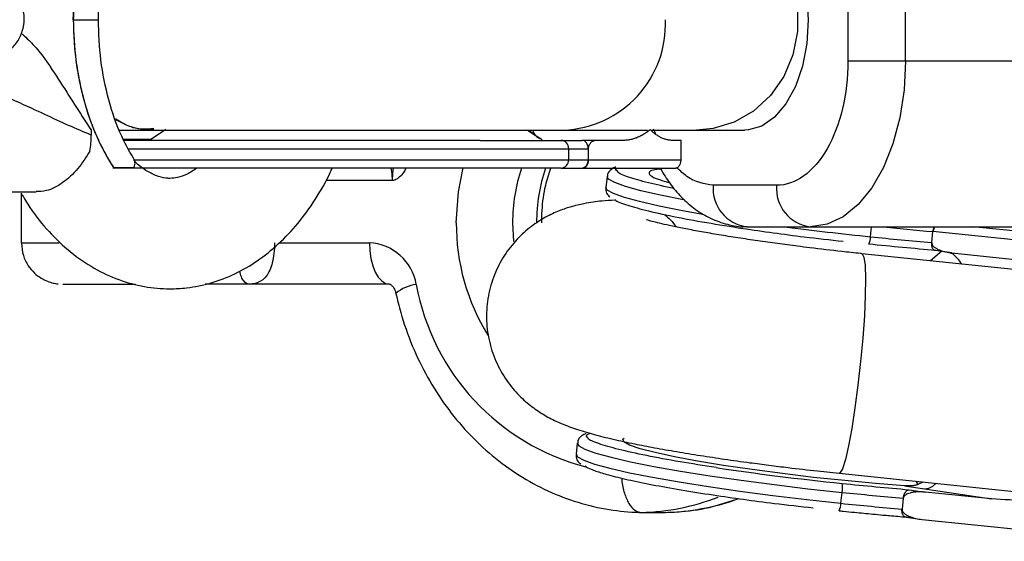
# Model space of a CAD drawing. Units: millimetres. Extents: x -3050 to 3050, y -1900 to 1900.
# Drawn here: x -1378 to -1307, y -38 to 0 of the extents above; entities that cross this region are included whole.
import ezdxf

# ---------------------------------------------------------------- set-up
doc = ezdxf.new("R2010")
doc.units = ezdxf.units.MM

msp = doc.modelspace()

# ---------------------------------------------------------------- linework, layer by layer
at = {"color": 7, "linetype": 'Continuous', "lineweight": 25}
for p, q in [((-1317.978, 3), (-1317.978, -3)), ((-1313.8, -3), (-1313.8, 3)), ((-1374.071, 0), (-1372.255, 0)), ((-1287.132, -3), (-1317.978, -3)), ((-1370.743, -8), (-1368.31, -8)), ((-1367.363, -7.966), (-1368.567, -8.75)), ((-1368.31, -8), (-1332.482, -8)), ((-1341.084, -8), (-1340.285, -8.622)), ((-1332.26, -8), (-1325.437, -8)), ((-1326.666, -8), (-1326.64, -7.993)), ((-1334.287, -8.75), (-1337.248, -8.75)), ((-1330.064, -8.75), (-1330.64, -8.75)), ((-1330.064, -10.15), (-1330.064, -8.75)), ((-1370.128, -9.35), (-1336.783, -9.35)), ((-1338.197, -10.15), (-1338.197, -9.35)), ((-1336.783, -9.35), (-1336.783, -10.15)), ((-1369.708, -10.15), (-1330.064, -10.15)), ((-1371.159, -10.712), (-1369.67, -10.712)), ((-1337.248, -10.75), (-1330.47, -10.75)), ((-1335.425, -11.375), (-1335.513, -12.167)), ((-1323.142, -12), (-1327.732, -12)), ((-1376.762, -12.5), (-1392.804, -12.5)), ((-1377.842, -12.58), (-1377.841, -16.165)), ((-1325.275, -15), (-1295.296, -15)), ((-1311.907, -16.158), (-1311.818, -15.358)), ((-1294.808, -17.097), (-1311.818, -15.358)), ((-1294.432, -16.485), (-1308.96, -15)), ((-1301.292, -18.588), (-1316.962, -16.958)), ((-1311.752, -16.686), (-1311.042, -16.793)), ((-1310.46, -16.9), (-1311.618, -16.725)), ((-1310.46, -16.9), (-1305.652, -17.391)), ((-1374.84, -19.164), (-1369.574, -19.166)), ((-1351.182, -19.163), (-1361.36, -19.163)), ((-1337.577, -30.69), (-1337.666, -31.483)), ((-1320.193, -32.702), (-1318.621, -32.868)), ((-1318.618, -32.872), (-1294.092, -35.424)), ((-1312.545, -33.504), (-1312.909, -33.689)), ((-1313.881, -33.774), (-1307.584, -34.726)), ((-1313.55, -34.059), (-1312.392, -34.234)), ((-1318.494, -35.045), (-1318.405, -34.252)), ((-1313.971, -34.674), (-1314.059, -35.466)), ((-1307.584, -34.726), (-1312.392, -34.234)), ((-1332.936, -35.709), (-1331.196, -35.708)), ((-1313.905, -36.001), (-1313.195, -36.109)), ((-1313.771, -36.04), (-1312.613, -36.215)), ((-1312.613, -36.215), (-1297.115, -37.8))]:
    msp.add_line(p, q, dxfattribs=at)
at = {"color": 8, "linetype": 'Continuous', "lineweight": 25}
for p, q in [((-1331.899, -8.26), (-1332.055, -7.925)), ((-1350.951, -11.665), (-1355.798, -11.665)), ((-1342.265, -14.713), (-1342.191, -16.067)), ((-1316.341, -15.729), (-1316.26, -15)), ((-1377.841, -16.165), (-1375.096, -16.167)), ((-1359.145, -16.165), (-1352.632, -16.165)), ((-1311.189, -16.771), (-1311.988, -17.475)), ((-1313.051, -33.451), (-1312.909, -33.689))]:
    msp.add_line(p, q, dxfattribs=at)
at = {"color": 8, "linetype": 'Continuous', "lineweight": 25, "flags": 128}
for points in [[(-1328.941, 8), (-1327.749, 7.895), (-1326.215, 7.432), (-1324.807, 6.622), (-1323.594, 5.502), (-1322.63, 4.124), (-1321.961, 2.554), (-1321.619, 0.865), (-1321.619, -0.865), (-1321.961, -2.554), (-1322.63, -4.124), (-1323.594, -5.502), (-1324.807, -6.622), (-1326.215, -7.432), (-1327.749, -7.895), (-1328.941, -8)], [(-1325.437, 8), (-1325.189, 7.988), (-1324.209, 7.708), (-1323.287, 7.068), (-1322.466, 6.097), (-1321.783, 4.841), (-1321.271, 3.359), (-1320.954, 1.72), (-1320.847, 0)], [(-1320.847, 0), (-1320.954, -1.72), (-1321.271, -3.359), (-1321.783, -4.841), (-1322.466, -6.097), (-1323.287, -7.068), (-1324.209, -7.708), (-1325.189, -7.988), (-1325.437, -8)], [(-1350.951, -11.665), (-1350.982, -11.144), (-1351.049, -10.748)], [(-1346.341, -14.715), (-1346.183, -12.469), (-1345.837, -10.738)], [(-1329.803, -13.066), (-1329.879, -13.052), (-1331.561, -12.717), (-1332.972, -12.394), (-1334.082, -12.089), (-1334.869, -11.809), (-1335.317, -11.56), (-1335.425, -11.375)], [(-1328.493, -14.108), (-1329.967, -13.844), (-1331.65, -13.509), (-1333.06, -13.186), (-1334.17, -12.882), (-1334.957, -12.602), (-1335.405, -12.352), (-1335.513, -12.167)], [(-1316.962, -16.958), (-1316.943, -16.963), (-1316.815, -17.212), (-1316.734, -17.821), (-1316.701, -18.762), (-1316.72, -19.991), (-1316.788, -21.45), (-1316.904, -23.071), (-1317.061, -24.778), (-1317.252, -26.491), (-1317.468, -28.131), (-1317.699, -29.621), (-1317.934, -30.89), (-1318.163, -31.88), (-1318.374, -32.544), (-1318.558, -32.852), (-1318.622, -32.871)], [(-1337.577, -30.689), (-1337.47, -30.875), (-1337.021, -31.125), (-1336.234, -31.405), (-1335.124, -31.709), (-1333.714, -32.032), (-1332.031, -32.367), (-1330.11, -32.708), (-1327.99, -33.046), (-1325.712, -33.377), (-1323.323, -33.692), (-1320.871, -33.986), (-1318.405, -34.252)], [(-1337.666, -31.483), (-1337.558, -31.668), (-1337.11, -31.917), (-1336.323, -32.197), (-1335.213, -32.502), (-1333.802, -32.825), (-1332.12, -33.16), (-1330.199, -33.5), (-1328.078, -33.839), (-1325.8, -34.169), (-1323.411, -34.484), (-1320.959, -34.778), (-1318.494, -35.045)]]:
    msp.add_lwpolyline(points, dxfattribs=at)
at = {"color": 7, "linetype": 'Continuous', "lineweight": 25, "flags": 128}
for points in [[(-1313.8, -3), (-1313.905, -5.084), (-1314.215, -7.104), (-1314.722, -9), (-1315.411, -10.713), (-1316.259, -12.193), (-1317.243, -13.392), (-1318.33, -14.276), (-1319.49, -14.818), (-1320.685, -15)], [(-1340.112, -8.715), (-1340.819, -8.278), (-1341.208, -8)], [(-1370.503, -8.666), (-1368.97, -8.666), (-1368.418, -8.666)], [(-1370.485, -8.665), (-1369.802, -8.665), (-1368.567, -8.665), (-1368.416, -8.665)], [(-1352.632, -16.165), (-1352.604, -16.75), (-1352.522, -17.313), (-1352.388, -17.831), (-1352.207, -18.285), (-1351.988, -18.658), (-1351.737, -18.935), (-1351.465, -19.106), (-1351.182, -19.163)], [(-1361.36, -19.163), (-1362.608, -19.164), (-1364.062, -19.165), (-1364.536, -19.165)], [(-1313.881, -33.774), (-1315.99, -33.609), (-1318.205, -33.404), (-1320.469, -33.164), (-1322.724, -32.895), (-1324.912, -32.603), (-1326.978, -32.298), (-1328.868, -31.985), (-1330.534, -31.674), (-1331.934, -31.372), (-1333.031, -31.087), (-1333.797, -30.826), (-1334.213, -30.596), (-1334.269, -30.403), (-1334.173, -30.328)]]:
    msp.add_lwpolyline(points, dxfattribs=at)
at = {"color": 8, "linetype": 'Continuous', "lineweight": 25}
for centre, radius, start, end in [((-1338.861, -0.338), 7.668, 272.20835, 2.52408), ((-1329.926, -14.69), 12.338, 161.44522, 180.10914), ((-1328.188, -14.688), 12.338, 161.38387, 180.10963), ((-1330.968, -14.787), 15.373, 179.72967, 211.69535), ((-1294.928, 194.016), 210.835, 262.46773, 264.17071), ((-1284.662, 293.657), 310.206, 264.27138, 264.97786), ((-1348.942, -21.881), 2.709, 96.23297, 130.90336), ((-1332.765, -16.194), 16.741, 190.30079, 255.48092), ((-1333.32, -19.393), 16.321, 271.34945, 291.37414), ((-1331.577, -19.415), 16.297, 271.33941, 289.92378)]:
    msp.add_arc(centre, radius, start, end, dxfattribs=at)
at = {"color": 7, "linetype": 'Continuous', "lineweight": 25}
for centre, radius, start, end in [((-1377.971, -8.502), 5.195, 348.71777, 1.55707), ((-1338.774, -9.327), 0.578, 357.73162, 87.53596), ((-1338.774, -10.173), 0.578, 272.46404, 2.26838), ((-1324.974, -12.247), 2.77, 174.88512, 263.75074), ((-1320.384, -12.247), 2.77, 174.88512, 263.75074), ((-1352.814, -19.788), 3.628, 9.53348, 87.13109), ((-1317.37, -15.77), 1.03, 331.12147, 2.29428), ((-1284.63, 294.188), 311.536, 264.15773, 264.97701), ((-1320.202, -33.913), 1.828, 349.30211, 9.77924), ((-1286.694, 275.665), 311.536, 264.15773, 264.97701), ((-1319.523, -35.086), 1.03, 331.12147, 2.29428), ((-1286.782, 274.873), 311.536, 264.15773, 264.97701)]:
    msp.add_arc(centre, radius, start, end, dxfattribs=at)
for points, knots in [([(-1371.159, 10.712), (-1371.622, 10.01), (-1372.031, 9.247), (-1372.571, 8.02), (-1372.738, 7.597), (-1373.047, 6.722), (-1373.188, 6.269), (-1373.562, 4.894), (-1373.748, 3.949), (-1373.94, 2.491), (-1373.988, 1.997), (-1374.054, 1), (-1374.071, 0.501), (-1374.071, 0)], [0, 0, 0, 0, 0.25, 0.25, 0.375, 0.375, 0.5, 0.5, 0.75, 0.75, 0.875, 0.875, 1, 1, 1, 1]), ([(-1374.071, 0), (-1374.071, 1.084), (-1373.929, 3.065), (-1373.535, 4.992), (-1373.252, 6.032), (-1372.952, 7.061), (-1372.285, 8.793), (-1371.551, 10.116), (-1371.157, 10.712)], [0, 0, 0, 0, 0.28, 0.5, 0.5, 0.56, 0.78, 1, 1, 1, 1]), ([(-1372.254, 0), (-1372.217, 0.985), (-1372.142, 2.974), (-1371.547, 5.842), (-1370.705, 8.337), (-1369.929, 9.667), (-1369.589, 10.25)], [0, 0, 0, 0, 0.260686, 0.526511, 0.792389, 1, 1, 1, 1]), ([(-1382.295, -3.053), (-1382.123, -3.046), (-1381.615, -3.026), (-1380.937, -2.989), (-1380.529, -2.959), (-1380.138, -2.908), (-1379.725, -2.81), (-1379.221, -2.61), (-1378.636, -2.221), (-1378.098, -1.618), (-1377.718, -0.82), (-1377.581, 0.102), (-1377.735, 1.007), (-1378.113, 1.755), (-1378.583, 2.291), (-1379.078, 2.655), (-1379.547, 2.879), (-1379.935, 2.994), (-1380.203, 3.044), (-1380.418, 3.071), (-1380.665, 3.091), (-1381.042, 3.107), (-1381.72, 3.121), (-1382.534, 3.126), (-1383.112, 3.126), (-1383.277, 3.126)], [0, 0, 0, 0, 0.042211, 0.124738, 0.211346, 0.244199, 0.264638, 0.294563, 0.330433, 0.374193, 0.41872, 0.466353, 0.517011, 0.558991, 0.595319, 0.627105, 0.654511, 0.677295, 0.694464, 0.712302, 0.742711, 0.799955, 0.880259, 0.965835, 1, 1, 1, 1]), ([(-1374.071, 0), (-1374.071, -1.003), (-1374.005, -1.988), (-1373.815, -3.443), (-1373.737, -3.923), (-1373.549, -4.877), (-1373.438, -5.35), (-1373.064, -6.725), (-1372.758, -7.592), (-1372.218, -8.824), (-1372.024, -9.224), (-1371.609, -9.993), (-1371.39, -10.361), (-1371.159, -10.712)], [0, 0, 0, 0, 0.25, 0.25, 0.375, 0.375, 0.5, 0.5, 0.75, 0.75, 0.875, 0.875, 1, 1, 1, 1]), ([(-1374.071, 0), (-1374.071, -1.085), (-1373.929, -3.065), (-1373.535, -4.992), (-1373.252, -6.033), (-1372.952, -7.062), (-1372.285, -8.794), (-1371.551, -10.116), (-1371.157, -10.712)], [0, 0, 0, 0, 0.28, 0.5, 0.5, 0.56, 0.78, 1, 1, 1, 1]), ([(-1369.586, -10.267), (-1369.929, -9.679), (-1370.708, -8.343), (-1371.553, -5.842), (-1372.147, -2.974), (-1372.222, -0.985), (-1372.259, 0)], [0, 0, 0, 0, 0.2091, 0.474436, 0.739762, 1, 1, 1, 1]), ([(-1317.978, -3), (-1317.978, -5.387), (-1318.522, -7.676), (-1320.459, -11.052), (-1321.773, -12), (-1323.142, -12)], [0, 0, 0, 0, 0.5, 0.5, 1, 1, 1, 1]), ([(-1371.022, -7.167), (-1370.606, -7.423), (-1369.734, -7.961), (-1368.755, -7.922), (-1368.242, -7.902)], [0, 0, 0, 0, 0.47603, 1, 1, 1, 1]), ([(-1368.251, -7.893), (-1368.526, -7.927), (-1369.47, -8.043), (-1370.359, -7.586), (-1370.989, -7.261)], [0, 0, 0, 0, 0.2915807, 1, 1, 1, 1]), ([(-1340.817, -8), (-1340.791, -8.074), (-1340.679, -8.395), (-1340.456, -8.523), (-1340.285, -8.622)], [0, 0, 0, 0, 0.230602, 1, 1, 1, 1]), ([(-1332.306, -7.966), (-1332.349, -8.002), (-1332.434, -8.075), (-1332.565, -8.172), (-1332.698, -8.263), (-1332.834, -8.347), (-1332.972, -8.423), (-1333.113, -8.491), (-1333.292, -8.567), (-1333.509, -8.642), (-1333.766, -8.704), (-1334.025, -8.743), (-1334.199, -8.748), (-1334.287, -8.75)], [0, 0, 0, 0, 0.06685, 0.134465, 0.20289, 0.272169, 0.342344, 0.413456, 0.485542, 0.612828, 0.740872, 0.869867, 1, 1, 1, 1]), ([(-1330.64, -8.75), (-1330.681, -8.749), (-1330.763, -8.748), (-1330.885, -8.735), (-1331.007, -8.715), (-1331.129, -8.687), (-1331.251, -8.65), (-1331.372, -8.606), (-1331.522, -8.54), (-1331.701, -8.445), (-1331.906, -8.311), (-1332.109, -8.154), (-1332.24, -8.029), (-1332.306, -7.966)], [0, 0, 0, 0, 0.072175, 0.14417, 0.216031, 0.287808, 0.359549, 0.431303, 0.503118, 0.628306, 0.75267, 0.876478, 1, 1, 1, 1]), ([(-1344.611, -8.75), (-1345.487, -8.75), (-1347.291, -8.75), (-1350.41, -8.75), (-1353.785, -8.75), (-1357.26, -8.75), (-1360.609, -8.75), (-1363.63, -8.75), (-1366.184, -8.75), (-1368.214, -8.75), (-1369.669, -8.75), (-1370.189, -8.75), (-1370.407, -8.75)], [0, 0, 0, 0, 0.097056, 0.199926, 0.307073, 0.416493, 0.525913, 0.63306, 0.73593, 0.832986, 0.930042, 1, 1, 1, 1]), ([(-1336.783, -9.343), (-1336.784, -9.253), (-1336.801, -9.162), (-1336.859, -9.009), (-1336.899, -8.945), (-1337.034, -8.795), (-1337.142, -8.75), (-1337.248, -8.75)], [0, 0, 0, 0, 0.2438306, 0.2438306, 0.4938306, 0.4938306, 0.9938306, 0.9938306, 0.9938306, 0.9938306]), ([(-1336.185, -8.75), (-1336.21, -8.751), (-1336.258, -8.752), (-1336.328, -8.765), (-1336.395, -8.785), (-1336.46, -8.814), (-1336.531, -8.857), (-1336.606, -8.917), (-1336.671, -8.995), (-1336.717, -9.072), (-1336.747, -9.139), (-1336.767, -9.207), (-1336.78, -9.274), (-1336.782, -9.321), (-1336.783, -9.343)], [0, 0, 0, 0, 0.1069223, 0.2099393, 0.3092933, 0.4052544, 0.4981219, 0.6320514, 0.7482684, 0.8151883, 0.8738821, 0.9201706, 0.961422, 1, 1, 1, 1]), ([(-1372.876, -9.518), (-1373.147, -9.959), (-1373.689, -10.843), (-1374.812, -11.854), (-1375.901, -12.435), (-1376.516, -12.454), (-1376.764, -12.462)], [0, 0, 0, 0, 0.282488, 0.566016, 0.824449, 1, 1, 1, 1]), ([(-1369.67, -10.712), (-1369.628, -10.565), (-1369.575, -10.375), (-1369.622, -10.308), (-1369.633, -10.293)], [0, 0, 0, 0, 0.777877, 1, 1, 1, 1]), ([(-1367.082, -11.5), (-1367.178, -11.497), (-1367.497, -11.485), (-1368.043, -11.355), (-1368.789, -10.953), (-1369.335, -10.583), (-1369.62, -10.261), (-1369.648, -10.23)], [0, 0, 0, 0, 0.133322, 0.441624, 0.714037, 0.971705, 1, 1, 1, 1]), ([(-1337.248, -10.75), (-1337.227, -10.749), (-1337.189, -10.747), (-1337.137, -10.734), (-1337.078, -10.711), (-1337.014, -10.673), (-1336.94, -10.606), (-1336.875, -10.518), (-1336.823, -10.405), (-1336.79, -10.283), (-1336.785, -10.198), (-1336.783, -10.157)], [0, 0, 0, 0, 0.096698, 0.179814, 0.249304, 0.382164, 0.499236, 0.640648, 0.769568, 0.88833, 1, 1, 1, 1]), ([(-1336.783, -10.157), (-1336.783, -10.179), (-1336.785, -10.225), (-1336.792, -10.292), (-1336.803, -10.358), (-1336.822, -10.438), (-1336.854, -10.527), (-1336.902, -10.615), (-1336.961, -10.686), (-1337.033, -10.739), (-1337.085, -10.746), (-1337.113, -10.75)], [0, 0, 0, 0, 0.0604, 0.121923, 0.185176, 0.250721, 0.368729, 0.500867, 0.64073, 0.806971, 1, 1, 1, 1]), ([(-1334.778, -10.684), (-1334.81, -10.693), (-1334.954, -10.737), (-1335.139, -10.85), (-1335.39, -11.116), (-1335.394, -11.311), (-1335.396, -11.375)], [0, 0, 0, 0, 0.125585, 0.569557, 0.8573918, 1, 1, 1, 1]), ([(-1330.47, -10.75), (-1330.454, -10.749), (-1330.424, -10.748), (-1330.383, -10.737), (-1330.35, -10.724), (-1330.303, -10.699), (-1330.245, -10.655), (-1330.181, -10.577), (-1330.129, -10.484), (-1330.091, -10.377), (-1330.068, -10.265), (-1330.065, -10.188), (-1330.064, -10.15)], [0, 0, 0, 0, 0.080839, 0.150767, 0.209786, 0.257895, 0.400973, 0.526404, 0.654453, 0.775244, 0.889965, 1, 1, 1, 1]), ([(-1377.842, -12.58), (-1377.638, -12.931), (-1377.048, -13.945), (-1375.858, -15.386), (-1374.308, -16.87), (-1372.605, -18.042), (-1370.805, -18.886), (-1368.952, -19.389), (-1367.295, -19.536), (-1365.668, -19.442), (-1364.075, -19.117), (-1362.352, -18.453), (-1360.719, -17.504), (-1359.191, -16.279), (-1357.78, -14.792), (-1356.532, -13.04), (-1355.712, -11.673), (-1355.373, -10.855), (-1355.33, -10.75)], [0, 0, 0, 0, 0.039213, 0.113579, 0.187429, 0.260046, 0.330821, 0.399561, 0.466578, 0.510479, 0.576103, 0.641804, 0.708355, 0.776333, 0.845981, 0.917157, 0.989428, 1, 1, 1, 1]), ([(-1344.611, -10.75), (-1349.693, -10.75), (-1356.319, -10.75), (-1367.417, -10.75), (-1371.001, -10.75), (-1371.2, -10.75)], [0, 0, 0, 0, 0.5, 0.5, 1, 1, 1, 1]), ([(-1365.112, -10.75), (-1365.355, -10.912), (-1365.865, -11.251), (-1366.506, -11.461), (-1366.897, -11.488), (-1367.082, -11.5)], [0, 0, 0, 0, 0.323959, 0.67895, 1, 1, 1, 1]), ([(-1340.152, -14.711), (-1340.145, -14.412), (-1340.125, -13.501), (-1339.948, -12.149), (-1339.633, -11.163), (-1339.5, -10.75)], [0, 0, 0, 0, 0.220484, 0.673163, 1, 1, 1, 1]), ([(-1330.584, -12.232), (-1331.231, -12.095), (-1332.606, -11.802), (-1333.923, -11.403), (-1334.63, -11.127), (-1334.645, -11.017), (-1334.646, -11.005)], [0, 0, 0, 0, 0.294001, 0.625232, 0.956462, 1, 1, 1, 1]), ([(-1331.538, -10.826), (-1331.328, -11.176), (-1330.879, -11.92), (-1330.042, -12.896), (-1329.055, -13.76), (-1327.938, -14.436), (-1326.711, -14.854), (-1325.798, -15.04), (-1325.32, -14.991), (-1325.277, -14.987)], [0, 0, 0, 0, 0.146852, 0.312503, 0.479343, 0.646171, 0.813384, 0.983459, 1, 1, 1, 1]), ([(-1335.484, -12.168), (-1335.496, -12.241), (-1335.533, -12.463), (-1335.373, -12.709), (-1335.266, -12.799), (-1335.224, -12.833)], [0, 0, 0, 0, 0.234102, 0.703925, 1, 1, 1, 1]), ([(-1334.866, -13.078), (-1335.177, -13.098), (-1335.904, -13.143), (-1336.915, -13.282), (-1338.007, -13.534), (-1339.004, -13.878), (-1340.021, -14.369), (-1341.076, -15.074), (-1342.106, -16.034), (-1343.012, -17.247), (-1343.697, -18.664), (-1344.101, -20.213), (-1344.195, -21.821), (-1343.969, -23.421), (-1343.432, -24.95), (-1342.641, -26.283), (-1341.703, -27.358), (-1340.738, -28.165), (-1339.776, -28.773), (-1338.751, -29.273), (-1337.666, -29.679), (-1336.428, -30.049), (-1335.023, -30.399), (-1333.535, -30.72), (-1331.982, -31.02), (-1330.391, -31.301), (-1328.691, -31.578), (-1326.918, -31.846), (-1325.25, -32.08), (-1323.701, -32.283), (-1322.073, -32.487), (-1320.897, -32.622), (-1320.193, -32.702)], [0, 0, 0, 0, 0.031582, 0.073762, 0.102161, 0.126057, 0.150188, 0.176179, 0.204571, 0.234764, 0.265782, 0.297089, 0.328523, 0.36009, 0.391868, 0.424039, 0.452433, 0.47914, 0.50521, 0.533761, 0.574547, 0.620149, 0.666791, 0.71242, 0.750198, 0.789496, 0.828334, 0.865755, 0.903594, 0.931292, 0.958864, 1, 1, 1, 1]), ([(-1334.858, -13.019), (-1334.858, -13.021), (-1334.834, -13.12), (-1334.142, -13.384), (-1332.759, -13.797), (-1330.721, -14.247), (-1328.327, -14.695), (-1326.481, -14.984), (-1325.585, -15.124)], [0, 0, 0, 0, 0.003565, 0.210881, 0.418197, 0.621205, 0.81611, 1, 1, 1, 1]), ([(-1331.251, -14.114), (-1331.104, -14.242), (-1330.802, -14.506), (-1330.54, -14.846), (-1330.404, -15.021)], [0, 0, 0, 0, 0.483661, 1, 1, 1, 1]), ([(-1318.421, -16.8), (-1319.193, -16.712), (-1320.27, -16.588), (-1321.82, -16.393), (-1323.092, -16.226), (-1324.54, -16.022), (-1325.964, -15.809), (-1327.334, -15.59), (-1328.6, -15.371), (-1329.73, -15.161), (-1330.695, -14.965), (-1331.472, -14.792), (-1332.056, -14.647), (-1332.416, -14.548), (-1332.587, -14.491), (-1332.565, -14.499), (-1332.56, -14.501)], [0, 0, 0, 0, 0.116171, 0.161986, 0.237383, 0.314071, 0.394556, 0.476308, 0.558059, 0.638623, 0.716898, 0.791754, 0.861998, 0.926447, 0.984197, 1, 1, 1, 1]), ([(-1325.585, -15.124), (-1324.128, -15.337), (-1321.794, -15.676), (-1319.277, -15.952), (-1318.332, -16.056)], [0, 0, 0, 0, 0.624576, 1, 1, 1, 1]), ([(-1311.817, -15.352), (-1311.811, -15.311), (-1311.798, -15.226), (-1311.759, -15.104), (-1311.726, -15.035), (-1311.708, -15)], [0, 0, 0, 0, 0.3130933, 0.6461985, 1, 1, 1, 1]), ([(-1311.678, -15), (-1311.698, -15.029), (-1311.742, -15.093), (-1311.793, -15.214), (-1311.809, -15.307), (-1311.817, -15.352)], [0, 0, 0, 0, 0.303341, 0.661149, 1, 1, 1, 1]), ([(-1377.832, -16.191), (-1377.805, -16.499), (-1377.756, -17.077), (-1377.383, -17.812), (-1376.927, -18.354), (-1376.438, -18.724), (-1375.97, -18.957), (-1375.564, -19.082), (-1375.299, -19.134), (-1375.177, -19.144), (-1375.161, -19.146)], [0, 0, 0, 0, 0.210855, 0.396313, 0.556542, 0.696227, 0.815863, 0.914204, 0.989019, 1, 1, 1, 1]), ([(-1359.496, -16.165), (-1359.496, -16.43), (-1359.511, -16.686), (-1359.57, -17.181), (-1359.612, -17.406), (-1359.716, -17.811), (-1359.78, -17.994), (-1359.921, -18.308), (-1359.998, -18.441), (-1360.252, -18.785), (-1360.449, -18.937), (-1360.769, -19.078), (-1360.88, -19.111), (-1361.113, -19.153), (-1361.235, -19.163), (-1361.36, -19.163)], [0, 0, 0, 0, 0.125, 0.125, 0.25, 0.25, 0.375, 0.375, 0.5, 0.5, 0.75, 0.75, 0.875, 0.875, 1, 1, 1, 1]), ([(-1311.618, -16.725), (-1311.633, -16.725), (-1311.662, -16.725), (-1311.701, -16.714), (-1311.743, -16.694), (-1311.788, -16.659), (-1311.837, -16.596), (-1311.876, -16.511), (-1311.903, -16.402), (-1311.915, -16.282), (-1311.91, -16.198), (-1311.907, -16.158)], [0, 0, 0, 0, 0.097497, 0.180828, 0.24995, 0.382131, 0.499508, 0.640856, 0.769712, 0.888406, 1, 1, 1, 1]), ([(-1311.907, -16.158), (-1311.908, -16.171), (-1311.908, -16.198), (-1311.901, -16.239), (-1311.887, -16.28), (-1311.867, -16.321), (-1311.831, -16.376), (-1311.771, -16.443), (-1311.663, -16.531), (-1311.505, -16.625), (-1311.247, -16.737), (-1310.895, -16.842), (-1310.609, -16.88), (-1310.46, -16.9)], [0, 0, 0, 0, 0.0229527, 0.0465121, 0.071266, 0.0977227, 0.1262998, 0.1847128, 0.2519306, 0.3678794, 0.5021095, 0.7398735, 1, 1, 1, 1]), ([(-1316.963, -16.957), (-1316.996, -16.954), (-1317.478, -16.905), (-1317.966, -16.851), (-1318.421, -16.8)], [0, 0, 0, 0, 0.067431, 1, 1, 1, 1]), ([(-1309.737, -17.71), (-1309.932, -17.439), (-1310.17, -17.108), (-1310.432, -16.959), (-1310.479, -16.932)], [0, 0, 0, 0, 0.818458, 1, 1, 1, 1]), ([(-1351.183, -19.163), (-1351.179, -19.163), (-1351.166, -19.164), (-1351.108, -19.172), (-1350.936, -19.327), (-1350.794, -19.556), (-1350.74, -19.748), (-1350.716, -19.833)], [0, 0, 0, 0, 0.12886, 0.48213, 0.701361, 0.867784, 1, 1, 1, 1]), ([(-1350.716, -19.833), (-1350.605, -20.295), (-1350.293, -21.589), (-1349.565, -23.644), (-1348.463, -25.927), (-1347.112, -28.041), (-1345.538, -29.952), (-1343.763, -31.63), (-1341.816, -33.049), (-1339.728, -34.185), (-1337.534, -35.023), (-1335.309, -35.54), (-1333.719, -35.695), (-1332.898, -35.71), (-1332.802, -35.712)], [0, 0, 0, 0, 0.052605, 0.147416, 0.24227, 0.337049, 0.431692, 0.526129, 0.620289, 0.714118, 0.807585, 0.900702, 0.988455, 1, 1, 1, 1]), ([(-1336.93, -30), (-1336.962, -30.009), (-1337.106, -30.052), (-1337.292, -30.166), (-1337.541, -30.43), (-1337.546, -30.622), (-1337.548, -30.684)], [0, 0, 0, 0, 0.126291, 0.572757, 0.862209, 1, 1, 1, 1]), ([(-1327.517, -32.459), (-1328.413, -32.318), (-1330.258, -32.029), (-1332.654, -31.581), (-1334.688, -31.132), (-1336.083, -30.718), (-1336.782, -30.442), (-1336.797, -30.333), (-1336.799, -30.32)], [0, 0, 0, 0, 0.179635, 0.370031, 0.568341, 0.770861, 0.97338, 1, 1, 1, 1]), ([(-1337.636, -31.476), (-1337.649, -31.552), (-1337.686, -31.777), (-1337.504, -32.054), (-1337.377, -32.156), (-1337.316, -32.205)], [0, 0, 0, 0, 0.210627, 0.619488, 1, 1, 1, 1]), ([(-1336.996, -32.34), (-1336.987, -32.35), (-1336.929, -32.42), (-1336.656, -32.544), (-1336.245, -32.704), (-1335.819, -32.842), (-1335.106, -33.048), (-1333.95, -33.331), (-1332.176, -33.696), (-1330.108, -34.07), (-1328.528, -34.317), (-1327.738, -34.44)], [0, 0, 0, 0, 0.020221, 0.138362, 0.209586, 0.280642, 0.351885, 0.513913, 0.675942, 0.837971, 1, 1, 1, 1]), ([(-1334.359, -33.219), (-1334.357, -33.269), (-1334.337, -33.654), (-1334.183, -34.331), (-1333.86, -35.094), (-1333.424, -35.61), (-1333.099, -35.676), (-1332.936, -35.709)], [0, 0, 0, 0, 0.036236, 0.277218, 0.518157, 0.759078, 1, 1, 1, 1]), ([(-1313.97, -34.667), (-1313.967, -34.647), (-1313.961, -34.606), (-1313.948, -34.545), (-1313.931, -34.484), (-1313.911, -34.424), (-1313.887, -34.367), (-1313.86, -34.311), (-1313.829, -34.259), (-1313.789, -34.203), (-1313.736, -34.146), (-1313.677, -34.1), (-1313.613, -34.069), (-1313.572, -34.063), (-1313.55, -34.059)], [0, 0, 0, 0, 0.055215, 0.11177, 0.170117, 0.23066, 0.29376, 0.35973, 0.428839, 0.501314, 0.618221, 0.751234, 0.860183, 1, 1, 1, 1]), ([(-1312.392, -34.234), (-1312.453, -34.229), (-1312.574, -34.218), (-1312.752, -34.212), (-1312.925, -34.215), (-1313.091, -34.227), (-1313.277, -34.251), (-1313.473, -34.291), (-1313.649, -34.351), (-1313.774, -34.416), (-1313.856, -34.475), (-1313.915, -34.537), (-1313.954, -34.6), (-1313.965, -34.645), (-1313.97, -34.667)], [0, 0, 0, 0, 0.106291, 0.20893, 0.308158, 0.404242, 0.497476, 0.631536, 0.748197, 0.815179, 0.874049, 0.920167, 0.961358, 1, 1, 1, 1]), ([(-1312.909, -33.689), (-1312.934, -33.698), (-1312.985, -33.715), (-1313.067, -33.736), (-1313.155, -33.754), (-1313.247, -33.768), (-1313.391, -33.782), (-1313.599, -33.789), (-1313.785, -33.779), (-1313.881, -33.774)], [0, 0, 0, 0, 0.098446, 0.197241, 0.296628, 0.396842, 0.498109, 0.741499, 1, 1, 1, 1]), ([(-1331.359, -35.71), (-1330.916, -35.694), (-1329.707, -35.65), (-1327.849, -35.361), (-1326.486, -34.908), (-1325.856, -34.699)], [0, 0, 0, 0, 0.2376343, 0.6474055, 1, 1, 1, 1]), ([(-1327.738, -34.44), (-1326.28, -34.652), (-1323.947, -34.992), (-1321.43, -35.268), (-1320.485, -35.371)], [0, 0, 0, 0, 0.624566, 1, 1, 1, 1]), ([(-1302.855, -34.512), (-1303.553, -34.631), (-1305.12, -34.899), (-1306.705, -34.788), (-1307.584, -34.726)], [0, 0, 0, 0, 0.444944, 1, 1, 1, 1]), ([(-1318.621, -35.583), (-1318.52, -35.594), (-1318.145, -35.632), (-1317.327, -35.714), (-1316.366, -35.806), (-1315.524, -35.885), (-1314.921, -35.939), (-1314.365, -35.989), (-1313.969, -36.023), (-1313.771, -36.04)], [0, 0, 0, 0, 0.061545, 0.228212, 0.499986, 0.651515, 0.749992, 0.874989, 1, 1, 1, 1]), ([(-1313.771, -36.04), (-1313.786, -36.04), (-1313.815, -36.04), (-1313.854, -36.029), (-1313.896, -36.009), (-1313.941, -35.974), (-1313.989, -35.911), (-1314.029, -35.826), (-1314.056, -35.717), (-1314.068, -35.598), (-1314.062, -35.514), (-1314.06, -35.473)], [0, 0, 0, 0, 0.097434, 0.180777, 0.249986, 0.382198, 0.499525, 0.640876, 0.76973, 0.888417, 1, 1, 1, 1]), ([(-1314.06, -35.473), (-1314.06, -35.487), (-1314.061, -35.514), (-1314.054, -35.554), (-1314.04, -35.595), (-1314.019, -35.637), (-1313.984, -35.692), (-1313.924, -35.758), (-1313.816, -35.847), (-1313.658, -35.941), (-1313.4, -36.053), (-1313.048, -36.158), (-1312.763, -36.196), (-1312.613, -36.215)], [0, 0, 0, 0, 0.022949, 0.046506, 0.07126, 0.097718, 0.126299, 0.184708, 0.251929, 0.367912, 0.50211, 0.739925, 1, 1, 1, 1])]:
    msp.add_open_spline(points, degree=3, knots=knots, dxfattribs=at)
at = {"color": 8, "linetype": 'Continuous', "lineweight": 25}
for points, knots in [([(-1377.839, -0.977), (-1377.549, -1.243), (-1376.611, -2.105), (-1375.475, -3.801), (-1374.25, -5.71), (-1373.395, -7.078), (-1372.901, -7.812), (-1372.779, -7.992)], [0, 0, 0, 0, 0.1269777, 0.4112314, 0.6622479, 0.9170767, 1, 1, 1, 1]), ([(-1372.778, -8.36), (-1372.984, -8.276), (-1374.249, -7.756), (-1376.253, -6.813), (-1378.801, -5.633), (-1380.568, -4.929), (-1381.753, -4.593), (-1382.37, -4.5), (-1382.583, -4.502), (-1382.62, -4.503)], [0, 0, 0, 0, 0.076661, 0.470574, 0.702428, 0.845402, 0.932883, 0.988407, 1, 1, 1, 1]), ([(-1350.003, -10.75), (-1350.049, -10.865), (-1350.156, -11.128), (-1350.409, -11.373), (-1350.629, -11.54), (-1350.773, -11.617), (-1350.87, -11.651), (-1350.921, -11.662), (-1350.939, -11.664), (-1350.946, -11.664), (-1350.949, -11.665), (-1350.951, -11.665)], [0, 0, 0, 0, 0.255182, 0.5861605, 0.751121, 0.8695866, 0.9555218, 0.9850582, 0.9914584, 0.9971487, 1, 1, 1, 1]), ([(-1350.951, -11.665), (-1350.951, -11.66), (-1350.95, -11.603), (-1350.946, -11.291), (-1350.918, -10.995), (-1350.895, -10.75)], [0, 0, 0, 0, 0.013556, 0.185657, 1, 1, 1, 1]), ([(-1334.646, -11.005), (-1334.761, -10.911), (-1334.879, -10.814), (-1334.7, -10.752), (-1334.694, -10.75)], [0, 0, 0, 0, 0.969176, 1, 1, 1, 1]), ([(-1331.538, -10.826), (-1331.651, -10.836), (-1332.114, -10.88), (-1332.43, -11.027), (-1332.374, -11.272), (-1331.864, -11.534), (-1331.17, -11.726), (-1330.921, -11.794)], [0, 0, 0, 0, 0.080302, 0.328745, 0.587517, 0.851781, 1, 1, 1, 1]), ([(-1327.732, -12), (-1328.387, -11.897), (-1329.317, -11.752), (-1330.118, -10.953), (-1330.354, -10.717)], [0, 0, 0, 0, 0.704481, 1, 1, 1, 1]), ([(-1361.36, -19.163), (-1361.361, -19.163), (-1361.474, -19.163), (-1361.659, -19.063), (-1361.898, -18.694), (-1361.991, -18.366), (-1362.034, -18.212)], [0, 0, 0, 0, 0.004445, 0.548587, 0.78725, 1, 1, 1, 1]), ([(-1336.799, -30.32), (-1336.883, -30.23), (-1337.012, -30.091), (-1336.697, -30.004), (-1336.587, -29.974)], [0, 0, 0, 0, 0.65051, 1, 1, 1, 1]), ([(-1312.422, -33.995), (-1312.225, -33.967), (-1311.958, -33.929), (-1311.692, -33.669), (-1311.621, -33.6)], [0, 0, 0, 0, 0.7334774, 1, 1, 1, 1])]:
    msp.add_open_spline(points, degree=3, knots=knots, dxfattribs=at)
at = {"color": 7, "linetype": 'Continuous', "lineweight": 25}
for points in [[(-1372.779, -7.992), (-1372.782, -8.115), (-1372.781, -8.238), (-1372.778, -8.36)], [(-1344.611, -8.75), (-1342.017, -8.75), (-1339.986, -8.75), (-1338.749, -8.75)], [(-1338.749, -8.75), (-1338.1, -8.75), (-1337.598, -8.75), (-1337.248, -8.75)], [(-1336.783, -9.35), (-1336.783, -9.348), (-1336.783, -9.345), (-1336.783, -9.343)], [(-1336.783, -10.15), (-1336.783, -10.152), (-1336.783, -10.155), (-1336.783, -10.157)], [(-1338.749, -10.75), (-1339.986, -10.75), (-1342.017, -10.75), (-1344.611, -10.75)], [(-1338.749, -10.75), (-1338.101, -10.75), (-1337.597, -10.75), (-1337.248, -10.75)], [(-1311.818, -15.358), (-1311.818, -15.356), (-1311.818, -15.354), (-1311.817, -15.352)], [(-1311.618, -16.725), (-1313.2, -16.589), (-1314.824, -16.436), (-1316.468, -16.268)], [(-1327.517, -32.459), (-1324.691, -32.886), (-1321.531, -33.282), (-1318.4, -33.602)], [(-1318.4, -33.602), (-1316.756, -33.77), (-1315.132, -33.923), (-1313.55, -34.059)], [(-1313.971, -34.674), (-1313.97, -34.672), (-1313.97, -34.669), (-1313.97, -34.667)], [(-1314.06, -35.473), (-1314.059, -35.471), (-1314.059, -35.469), (-1314.059, -35.466)]]:
    msp.add_open_spline(points, degree=3, dxfattribs=at)

doc.saveas('drawing.dxf')
